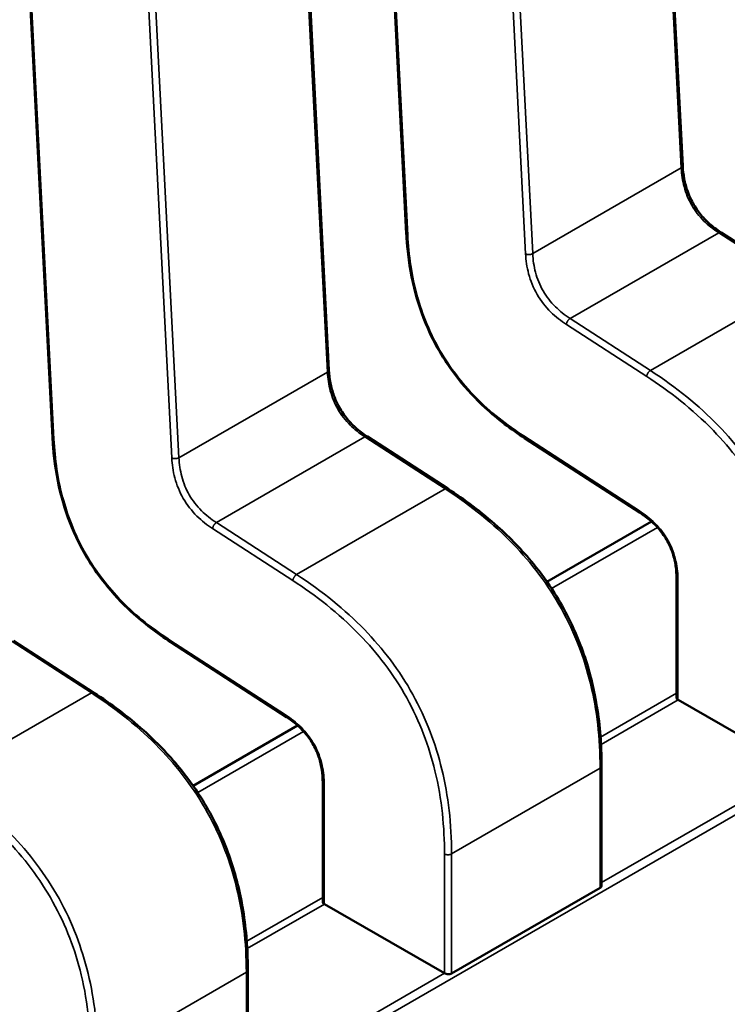
# Model space of a CAD drawing. Units: inches. Extents: x 1.5 to 64.5, y 0.7 to 50.2.
# Drawn here: x 12.3 to 12.3, y 13.4 to 13.5 of the extents above; entities that cross this region are included whole.
import ezdxf

# ---------------------------------------------------------------- set-up
doc = ezdxf.new("R2010")
doc.units = ezdxf.units.IN
doc.header["$LTSCALE"] = 3
doc.header["$MEASUREMENT"] = 0
doc.layers.add('Visible (ANSI)', color=7, linetype='Continuous', lineweight=50)
doc.layers.add('Visible Narrow (ANSI)', color=7, linetype='Continuous', lineweight=35)

msp = doc.modelspace()

# ---------------------------------------------------------------- linework, layer by layer
at = {"layer": 'Visible (ANSI)'}
for p, q in [((12.34011861733063, 13.46540355363609), (12.33939439722019, 13.47949436631951)), ((12.33117205915791, 13.47874299392472), (12.33196007045231, 13.46341102594736)), ((12.32967904871075, 13.45937626573943), (12.32895482860031, 13.47346707842285)), ((12.32073249053803, 13.47271570602806), (12.32152050183243, 13.4573837380507)), ((12.34362411482254, 13.46189900409111), (12.34125508758853, 13.46343407398883)), ((12.33318454620266, 13.45587171619445), (12.33081551896865, 13.45740678609217)), ((12.33545120822943, 13.45736419803671), (12.33886224513725, 13.45515393215118)), ((12.33919545064262, 13.45490154910058), (12.33611238706151, 13.45312154146965)), ((12.33993492390943, 13.45322026490047), (12.33993492394587, 13.44969155892564)), ((12.32274497758278, 13.44984442829779), (12.32037595034877, 13.45137949819551)), ((12.32501163960955, 13.45133691014005), (12.32842267651737, 13.44912664425452)), ((12.33998349465634, 13.4496316789967), (12.34352601056782, 13.4475864064816)), ((12.32875588202274, 13.44887426120392), (12.32567281844163, 13.44709425357299)), ((12.33772470306764, 13.44414677297883), (12.33772470303121, 13.4476751600862)), ((12.32949535528955, 13.44719297700381), (12.32949535532599, 13.44366427102897)), ((12.33329684213825, 13.44155195914364), (12.3376814609586, 13.44408342006024)), ((12.32954392603645, 13.44360439110004), (12.33308644194794, 13.44155911858494)), ((12.32728513444777, 13.43811948508217), (12.32728513441133, 13.44164787218954))]:
    msp.add_line(p, q, dxfattribs=at)
for centre, major_axis, ratio, start_param, end_param in [((12.33998349466879, 13.44842622145291), (0.0007381889898251, -0.0012785808054714), 0.5773502623048175, 2.356194484234947, 2.361298741557629), ((12.32954392604891, 13.44239893355625), (0.0007381889898251, -0.0012785808054714), 0.5773502623048175, 2.356194484234947, 2.361298741557629), ((12.3330864419604, 13.44035366104187), (0.0007381889893796, -0.0012785808046993), 0.5773502623047024, 2.354653406683212, 2.356194484234649)]:
    msp.add_ellipse(centre, major_axis=major_axis, ratio=ratio, start_param=start_param, end_param=end_param, dxfattribs=at)
for points, knots in [([(12.3401186112618, 13.46540366871745), (12.3401253800213, 13.4652784852607), (12.34013930482793, 13.46514886361656), (12.34018776997855, 13.46489539162037), (12.34022097111066, 13.46477062973025), (12.34029486082992, 13.46456570189563), (12.3403290053778, 13.46448454679496), (12.34043326126628, 13.46427238930832), (12.34051469524776, 13.4641426094465), (12.34068362332529, 13.46392236706533), (12.34077101247515, 13.46382648554584), (12.34096997797113, 13.46363851017369), (12.34108418174718, 13.46354985041325), (12.34121711071583, 13.46345912837206), (12.34123615458725, 13.46344643054306), (12.3412552061608, 13.46343399688098)], [0, 0, 0, 0, 0.0015326988423419, 0.0015326988423419, 0.0029208191883832, 0.0029208191883832, 0.0038225429725107, 0.0038225429725107, 0.0053345461551337, 0.0053345461551337, 0.0066960906520057, 0.0066960906520057, 0.0083609722960293, 0.0083609722960293, 0.008639037578229, 0.008639037578229, 0.008639037578229, 0.008639037578229]), ([(12.33545103046228, 13.45736431384498), (12.33505705509829, 13.45762235502484), (12.33466106233161, 13.45791562690588), (12.33401087871956, 13.45851424315027), (12.33374574723347, 13.45879652110832), (12.33317580912979, 13.45951427998535), (12.33288110717542, 13.45998541576204), (12.33247996043906, 13.46084917780064), (12.33233849035928, 13.46124438441624), (12.33211191326288, 13.46208057665736), (12.3320381948813, 13.46252531092632), (12.33198010470731, 13.46310686332178), (12.33196859723227, 13.46325961863036), (12.33196008186241, 13.46341081409238)], [0, 0, 0, 0, 0.0056513784821009, 0.0056513784821009, 0.0097180392765467, 0.0097180392765467, 0.0151542798343158, 0.0151542798343158, 0.0194669322562985, 0.0194669322562985, 0.0244937578850059, 0.0244937578850059, 0.0263109392602156, 0.0263109392602156, 0.0263109392602156, 0.0263109392602156]), ([(12.32967904264193, 13.45937638082079), (12.32968581140142, 13.45925119736404), (12.32969973620805, 13.45912157571989), (12.32974820135867, 13.45886810372371), (12.32978140249078, 13.45874334183358), (12.32985529221004, 13.45853841399896), (12.32988943675793, 13.45845725889829), (12.3299936926464, 13.45824510141166), (12.33007512662788, 13.45811532154984), (12.33024405470542, 13.45789507916866), (12.33033144385527, 13.45779919764918), (12.33053040935125, 13.45761122227703), (12.3306446131273, 13.45752256251659), (12.33077754209595, 13.4574318404754), (12.33079658596737, 13.4574191426464), (12.33081563754092, 13.45740670898432)], [0, 0, 0, 0, 0.0015326988423616, 0.0015326988423616, 0.002920819188421, 0.002920819188421, 0.0038225429725368, 0.0038225429725368, 0.0053345461551527, 0.0053345461551527, 0.0066960906520203, 0.0066960906520203, 0.0083609722960358, 0.0083609722960358, 0.0086390375782323, 0.0086390375782323, 0.0086390375782323, 0.0086390375782323]), ([(12.3250114618424, 13.45133702594832), (12.32461748647841, 13.45159506712818), (12.32422149371173, 13.45188833900923), (12.32357131009967, 13.45248695525362), (12.32330617861358, 13.45276923321167), (12.32273624050991, 13.4534869920887), (12.32244153855553, 13.45395812786539), (12.32204039181917, 13.454821889904), (12.32189892173939, 13.45521709651959), (12.321672344643, 13.45605328876071), (12.32159862626142, 13.45649802302967), (12.32154053608743, 13.45707957542512), (12.32152902861239, 13.45723233073371), (12.32152051324253, 13.45738352619572)], [0, 0, 0, 0, 0.0056513784821453, 0.0056513784821453, 0.0097180392765854, 0.0097180392765854, 0.015154279834365, 0.015154279834365, 0.0194669322563387, 0.0194669322563387, 0.0244937578850516, 0.0244937578850516, 0.0263109392602146, 0.0263109392602146, 0.0263109392602146, 0.0263109392602146]), ([(12.33318458919559, 13.45587168830115), (12.33367882294982, 13.45555060445095), (12.33417466923687, 13.45518466976798), (12.33502026664622, 13.45442681296351), (12.33538165479324, 13.45405576603625), (12.33593534916651, 13.45337704646319), (12.33614507473542, 13.45308722240167), (12.33664218703678, 13.45230158328024), (12.33690430321262, 13.45177567839952), (12.3372924490604, 13.45075865723565), (12.33743067569165, 13.45025794843504), (12.33764531238172, 13.44917749859265), (12.33770198814275, 13.44859641341697), (12.33772272331958, 13.44791822036103), (12.33772455841219, 13.44779622311742), (12.33772470299606, 13.4476752188882)], [0, 0, 0, 0, 0.0070933233212553, 0.0070933233212553, 0.0125760798916063, 0.0125760798916063, 0.0162106313532029, 0.0162106313532029, 0.0220368666479509, 0.0220368666479509, 0.0275351084892675, 0.0275351084892675, 0.0343001740865336, 0.0343001740865336, 0.035799072816271, 0.035799072816271, 0.035799072816271, 0.035799072816271]), ([(12.33993492421676, 13.45322009103119), (12.33993449509405, 13.45334155089761), (12.33992710358299, 13.45346784272443), (12.33989004845965, 13.45371551503), (12.33986206812549, 13.45383767541391), (12.33979664615864, 13.4540360192391), (12.33976674594766, 13.45411261894729), (12.33967489888771, 13.45431158252226), (12.33960223306379, 13.45443364345112), (12.33945081049966, 13.45464040309406), (12.33937263390536, 13.45473044116509), (12.33919338430662, 13.45490898842015), (12.33908958873924, 13.45499416364417), (12.33894464170175, 13.4550988352422), (12.33890338040184, 13.45512703875526), (12.33886209771952, 13.45515402810093)], [0, 0, 0, 0, 0.0015336000687686, 0.0015336000687686, 0.0029051319174455, 0.0029051319174455, 0.003753742201688, 0.003753742201688, 0.0051524639225006, 0.0051524639225006, 0.0063919569257579, 0.0063919569257579, 0.0079145294679257, 0.0079145294679257, 0.0085170697945194, 0.0085170697945194, 0.0085170697945194, 0.0085170697945194]), ([(12.32274502057571, 13.4498444004045), (12.32323925432994, 13.44952331655429), (12.32373510061699, 13.44915738187132), (12.32458069802634, 13.44839952506685), (12.32494208617335, 13.44802847813959), (12.32549578054662, 13.44734975856654), (12.32570550611554, 13.44705993450502), (12.3262026184169, 13.44627429538359), (12.32646473459274, 13.44574839050287), (12.32685288044052, 13.444731369339), (12.32699110707176, 13.4442306605384), (12.32720574376184, 13.443150210696), (12.32726241952287, 13.44256912552033), (12.32728315469971, 13.44189093246437), (12.32728498979232, 13.44176893522076), (12.32728513437618, 13.44164793099154)], [0, 0, 0, 0, 0.0070933233212511, 0.0070933233212511, 0.0125760798915713, 0.0125760798915713, 0.0162106313531661, 0.0162106313531661, 0.0220368666479182, 0.0220368666479182, 0.027535108489211, 0.027535108489211, 0.0343001740864752, 0.0343001740864752, 0.0357990728162731, 0.0357990728162731, 0.0357990728162731, 0.0357990728162731]), ([(12.33993492394588, 13.44969155892563), (12.33993492400541, 13.44968167622003), (12.33993862290086, 13.44967114434387), (12.33995368338362, 13.449651428444), (12.33996504589099, 13.44964223736376), (12.33997816605491, 13.44963473976305)], [0.0003769918054552, 0.0003769918054552, 0.0003769918054552, 0.0003769918054552, 0.0005654837211865, 0.0005654837211865, 0.0007540020687265, 0.0007540020687265, 0.0007540020687265, 0.0007540020687265]), ([(12.32949535559688, 13.44719280313453), (12.32949492647417, 13.44731426300095), (12.32948753496311, 13.44744055482777), (12.32945047983977, 13.44768822713334), (12.32942249950561, 13.44781038751725), (12.32935707753876, 13.44800873134244), (12.32932717732778, 13.44808533105063), (12.32923533026783, 13.4482842946256), (12.32916266444392, 13.44840635555446), (12.32901124187978, 13.4486131151974), (12.32893306528549, 13.44870315326843), (12.32875381568675, 13.44888170052348), (12.32865002011936, 13.44896687574751), (12.32850507308187, 13.44907154734554), (12.32846381178196, 13.44909975085859), (12.32842252909964, 13.44912674020427)], [0, 0, 0, 0, 0.0015336000687739, 0.0015336000687739, 0.0029051319174499, 0.0029051319174499, 0.0037537422016871, 0.0037537422016871, 0.0051524639224853, 0.0051524639224853, 0.0063919569257314, 0.0063919569257314, 0.007914529467928, 0.007914529467928, 0.0085170697945185, 0.0085170697945185, 0.0085170697945185, 0.0085170697945185]), ([(12.3376814609586, 13.44408342006024), (12.33769457889909, 13.4440909937069), (12.33770594116072, 13.44410090697087), (12.33772100331443, 13.44412306431413), (12.33772470306765, 13.44413530136606), (12.33772470306764, 13.44414677297847)], [0.0015078296293188, 0.0015078296293188, 0.0015078296293188, 0.0015078296293188, 0.0016963135739666, 0.0016963135739666, 0.0018847975186144, 0.0018847975186144, 0.001884797521602, 0.001884797521602]), ([(12.32949535532599, 13.44366427102913), (12.3294953553261, 13.44365438781822), (12.32949905472984, 13.44364385514563), (12.32951411624118, 13.443624139328), (12.32952547819459, 13.44361494893937), (12.32953859743503, 13.44360745186638)], [0.0003769919124788, 0.0003769919124788, 0.0003769919154636, 0.0003769919154636, 0.0005654969909195, 0.0005654969909195, 0.0007540020693602, 0.0007540020693602, 0.0007540020693602, 0.0007540020693602]), ([(12.33308805076579, 13.44155818830209), (12.33310116909965, 13.44155059108463), (12.33311777905238, 13.44154368912672), (12.33315415473767, 13.44153381403877), (12.33317392086816, 13.44153084798563), (12.33321097562309, 13.44152929854197), (12.33323074099448, 13.44153060945251), (12.33326711521493, 13.44153814941809), (12.33328372446705, 13.44154438565246), (12.33329684213825, 13.44155195914364)], [0.0007538898374947, 0.0007538898374947, 0.0007538898374947, 0.0007538898374947, 0.0009423796579933, 0.0009423796579933, 0.0011308694784919, 0.0011308694784919, 0.0013193495539049, 0.0013193495539049, 0.0015078296293179, 0.0015078296293179, 0.0015078296293179, 0.0015078296293179])]:
    msp.add_open_spline(points, degree=3, knots=knots, dxfattribs=at)
for points, weights in [([(12.33196008186241, 13.46341081409238), (12.33196007589732, 13.46341092000632), (12.3319600704523, 13.46341102594736)], [0.8537636755075007, 0.8537458788703656, 0.8537295883816616]), ([(12.32152051324254, 13.45738352619571), (12.32152050727744, 13.45738363210966), (12.32152050183242, 13.4573837380507)], [0.8537636755074881, 0.8537458788703483, 0.8537295883816405]), ([(12.3354510304623, 13.45736431384541), (12.33545111920399, 13.45736425572246), (12.33545120822921, 13.45736419803637)], [0.8537636718854468, 0.85374587522407, 0.8537295847139924]), ([(12.33318454620293, 13.45587171619487), (12.33318456770759, 13.4558717022604), (12.33318458919571, 13.45587168830043)], [0.8537295884907541, 0.8537335235185775, 0.8537375464273814]), ([(12.32501146184242, 13.45133702594875), (12.32501155058411, 13.4513369678258), (12.32501163960933, 13.45133691013971)], [0.8537636718854686, 0.8537458752240771, 0.8537295847139873]), ([(12.32274497758305, 13.44984442829821), (12.32274499908771, 13.44984441436374), (12.32274502057583, 13.44984440040377)], [0.8537295884906344, 0.8537335235185327, 0.8537375464274148]), ([(12.33772470299607, 13.44767521888814), (12.3377247030312, 13.44767518948718), (12.3377247030312, 13.4476751600862)], [0.8535534921083522, 0.8535533905573776, 0.8535533905564999]), ([(12.32728513437619, 13.44164793099148), (12.32728513441132, 13.44164790159052), (12.32728513441132, 13.44164787218954)], [0.8535534921083522, 0.853553390557378, 0.8535533905565001])]:
    msp.add_rational_spline(points, weights, degree=2, dxfattribs=at)
at = {"layer": 'Visible Narrow (ANSI)'}
for p, q in [((12.53651462899203, 13.55873136675831), (12.25996073635809, 13.39906289859261)), ((12.3400753751179, 13.46534317424118), (12.33935115500745, 13.47943398692458)), ((12.33121510665157, 13.47869029912649), (12.33200311794596, 13.46335833114913)), ((12.33548215964406, 13.46280424175987), (12.3347579395304, 13.4768950545093)), ((12.3349665361871, 13.47690252600798), (12.33569075629755, 13.46281171332458)), ((12.32963580649802, 13.45931588634452), (12.32891158638757, 13.47340669902792)), ((12.32077553803169, 13.47266301122982), (12.32156354932608, 13.45733104325247)), ((12.32504259102418, 13.4567769538632), (12.32431837091052, 13.47086776661264)), ((12.32452696756722, 13.47087523811132), (12.32525118767767, 13.45678442542792)), ((12.33569075629755, 13.46281171332458), (12.3400753751179, 13.46534317424118)), ((12.33679655757213, 13.4608953539134), (12.34118117639248, 13.46342681483)), ((12.34355020362649, 13.46189174493228), (12.34118117639248, 13.46342681483)), ((12.33916558480614, 13.45936028401568), (12.34355020362649, 13.46189174493228)), ((12.33905481591704, 13.45918336979679), (12.33668578868295, 13.46071843969321)), ((12.33679655757213, 13.4608953539134), (12.33916558480614, 13.45936028401568)), ((12.32525118767767, 13.45678442542792), (12.32963580649802, 13.45931588634452)), ((12.3354270969422, 13.45742782565678), (12.33883813385008, 13.4552175597723)), ((12.32635698895225, 13.45486806601674), (12.3307416077726, 13.45739952693334)), ((12.33311063500661, 13.45586445703562), (12.3307416077726, 13.45739952693334)), ((12.32872601618626, 13.45333299611902), (12.33311063500661, 13.45586445703562)), ((12.32635698895225, 13.45486806601674), (12.32872601618626, 13.45333299611902)), ((12.32861524729716, 13.45315608190013), (12.32624622006307, 13.45469115179655)), ((12.33937109348834, 13.45472792625163), (12.33624654050001, 13.4529239646997)), ((12.33997816601869, 13.45315999202294), (12.33997816605501, 13.44963473976298)), ((12.32267106638673, 13.44983716913896), (12.32030203915272, 13.45137223903668)), ((12.32498752832232, 13.45140053776012), (12.3283985652302, 13.44919027187564)), ((12.31828644756638, 13.44730570822236), (12.32267106638673, 13.44983716913896)), ((12.33769343846381, 13.44853380098681), (12.33993492394446, 13.44982792326331)), ((12.33998349465634, 13.4496316789967), (12.33770726939696, 13.44831749969912)), ((12.32893152486846, 13.44870063835497), (12.32580697188013, 13.44689667680303)), ((12.33768146092213, 13.44761488720839), (12.33329684210178, 13.44508342629179)), ((12.3376814609586, 13.44408342006024), (12.33768146092213, 13.44761488720839)), ((12.33772470306671, 13.4442370199543), (12.34352601056782, 13.4475864064816)), ((12.32953859739881, 13.44713270412628), (12.32953859743514, 13.44360745186632)), ((12.33308805076579, 13.44155818830209), (12.33308805072938, 13.44508342627601)), ((12.33329684210178, 13.44508342629179), (12.33329684213825, 13.44155195914364)), ((12.32725386984393, 13.44250651309015), (12.32949535532458, 13.44380063536665)), ((12.32954392603645, 13.44360439110004), (12.32726770077708, 13.44229021180246)), ((12.32724189230225, 13.44158759931172), (12.3228572734819, 13.43905613839513)), ((12.32724189233872, 13.43805613216358), (12.32724189230225, 13.44158759931172)), ((12.32728513444683, 13.43820973205764), (12.33308644194794, 13.44155911858494))]:
    msp.add_line(p, q, dxfattribs=at)
for points, weights in [([(12.3400753751179, 13.46534317424118), (12.34012038501035, 13.46536916071535), (12.34011861733055, 13.46540355363609)], [1, 0.8484736693963821, 0.8537295883733257]), ([(12.33200311794596, 13.46335833114913), (12.33196186026598, 13.46337923747835), (12.33196008186241, 13.46341081409238)], [1, 0.8591027610681337, 0.8537636755075007]), ([(12.34118117639248, 13.46342681483), (12.34122618628533, 13.46345280130425), (12.34125508758849, 13.46343407398875)], [1, 0.8484736694477547, 0.8537295893172219]), ([(12.33548215964406, 13.46280424175987), (12.3355863606111, 13.46275144044574), (12.33569075629755, 13.46281171332458)], [1, 0.707106782845, 1]), ([(12.33668578868295, 13.46071843969321), (12.33669216188593, 13.46083508103415), (12.33679655757213, 13.4608953539134)], [1, 0.7071067829570001, 1]), ([(12.32963580649802, 13.45931588634452), (12.32968081639047, 13.45934187281869), (12.32967904871067, 13.45937626573943)], [1, 0.8484736693969857, 0.853729588373284]), ([(12.33905481591704, 13.45918336979679), (12.33906118912005, 13.45930001113839), (12.33916558480614, 13.45936028401568)], [1, 0.7071067709290001, 1]), ([(12.3307416077726, 13.45739952693334), (12.33078661766545, 13.45742551340759), (12.33081551896861, 13.45740678609209)], [1, 0.8484736694469678, 0.8537295893172764]), ([(12.3354270969422, 13.45742782565678), (12.33542457351492, 13.45738164229444), (12.3354510304623, 13.45736431384541)], [1, 0.8591027596209347, 0.8537636718854468]), ([(12.32156354932608, 13.45733104325247), (12.32152229164609, 13.45735194958169), (12.32152051324254, 13.45738352619571)], [1, 0.8591027610679705, 0.8537636755074881]), ([(12.32504259102418, 13.4567769538632), (12.32514679199122, 13.45672415254907), (12.32525118767767, 13.45678442542792)], [1, 0.707106782845, 1]), ([(12.33311063500661, 13.45586445703562), (12.3331556448997, 13.45589044351037), (12.33318454620293, 13.45587171619487)], [1, 0.8484736677036732, 0.8537295884907541]), ([(12.33883813385008, 13.4552175597723), (12.33883560874885, 13.45517134577364), (12.33886209771946, 13.45515402810084)], [1, 0.8590224743610132, 0.8537576348390807]), ([(12.32624622006307, 13.45469115179655), (12.32625259326605, 13.45480779313749), (12.32635698895225, 13.45486806601674)], [1, 0.7071067829570001, 1]), ([(12.32861524729716, 13.45315608190013), (12.32862162050016, 13.45327272324173), (12.32872601618626, 13.45333299611902)], [1, 0.7071067709290001, 1]), ([(12.33997816601869, 13.45315999202294), (12.33993504859793, 13.45318488587742), (12.33993492421666, 13.45322009103121)], [1, 0.8539139796009251, 0.85355427845586]), ([(12.32498752832232, 13.45140053776012), (12.32498500489504, 13.45135435439778), (12.32501146184242, 13.45133702594875)], [1, 0.8591027596212221, 0.8537636718854686]), ([(12.32267106638673, 13.44983716913896), (12.32271607627982, 13.44986315561371), (12.32274497758305, 13.44984442829821)], [1, 0.8484736677053989, 0.8537295884906344]), ([(12.3283985652302, 13.44919027187564), (12.32839604012897, 13.44914405787698), (12.32842252909958, 13.44912674020418)], [1, 0.8590224743611674, 0.8537576348390921]), ([(12.3377247030312, 13.4476751600862), (12.33772470303157, 13.44763985305547), (12.33768146092213, 13.44761488720839)], [0.8535533905564999, 0.8535533895024237, 1]), ([(12.32953859739881, 13.44713270412628), (12.32949547997805, 13.44715759798075), (12.32949535559678, 13.44719280313454)], [1, 0.8539139796011019, 0.8535542784558608]), ([(12.33329684210178, 13.44508342629179), (12.33319244641558, 13.44502315341998), (12.33308805072938, 13.44508342627601)], [1, 0.707106781113, 1]), ([(12.32728513441132, 13.44164787218954), (12.32728513441169, 13.44161256515881), (12.32724189230225, 13.44158759931172)], [0.8535533905564999, 0.8535533895021798, 1])]:
    msp.add_rational_spline(points, weights, degree=2, dxfattribs=at)
for points, knots in [([(12.34118117639248, 13.46342681483), (12.34101774840269, 13.46353329844133), (12.34087270001003, 13.46364842250622), (12.34074555722979, 13.46377513657149), (12.34060245050929, 13.46391776074793), (12.34048125718723, 13.46407417043838), (12.34038357750024, 13.46424344084928), (12.34028591526742, 13.46441268101363), (12.34021113996538, 13.46459585909052), (12.34015917731795, 13.46479139648628), (12.34011305495133, 13.46496495668579), (12.34008580412356, 13.46514847329032), (12.3400753751179, 13.46534317424118)], [-0.910348271451, -0.910348271451, -0.910348271451, -0.910348271451, -0.696138190778463, -0.696138190778463, -0.696138190778463, -0.4550320730186732, -0.4550320730186732, -0.4550320730186732, -0.2139690379677627, -0.2139690379677627, -0.2139690379677627, 0, 0, 0, 0]), ([(12.33200311794596, 13.46335833114913), (12.33203556942851, 13.46277639488348), (12.33218097093157, 13.46165082936817), (12.33288318827921, 13.45991276965021), (12.3340372834971, 13.45843560174103), (12.33493935108782, 13.45774689759703), (12.3354270969422, 13.45742782565678)], [-2.595110228624999, -2.595110228624999, -2.595110228624999, -2.595110228624999, -1.891988689476999, -1.297555114287999, -0.703121539116, 3e-16, 3e-16, 3e-16, 3e-16]), ([(12.33668578868295, 13.46071843969321), (12.33652773324147, 13.46082194151504), (12.33621235115894, 13.46106170293562), (12.33579208565195, 13.46159297222742), (12.33554289370287, 13.46222192935871), (12.33549253366355, 13.46261603702967), (12.33548215964406, 13.46280424175987)], [-0.910348271451, -0.910348271451, -0.910348271451, -0.910348271451, -0.682817658416, -0.455287045381, -0.22764352269, 4e-16, 4e-16, 4e-16, 4e-16]), ([(12.33569075629755, 13.46281171332458), (12.33570118530321, 13.46261701237372), (12.33572843613097, 13.46243349576919), (12.33577455849759, 13.46225993556968), (12.33582652114503, 13.46206439817392), (12.33590129644706, 13.46188122009703), (12.33599895867988, 13.46171197993268), (12.33609663836687, 13.46154270952178), (12.33621783168893, 13.46138629983133), (12.33636093840944, 13.46124367565489), (12.33648808118968, 13.46111696158962), (12.33663312958234, 13.46100183752473), (12.33679655757213, 13.4608953539134)], [0, 0, 0, 0, 0.2139690379677764, 0.2139690379677764, 0.2139690379677764, 0.4550320730186818, 0.4550320730186818, 0.4550320730186818, 0.6961381907784653, 0.6961381907784653, 0.6961381907784653, 0.910348271451, 0.910348271451, 0.910348271451, 0.910348271451]), ([(12.3307416077726, 13.45739952693334), (12.33057817978281, 13.45750601054467), (12.33043313139015, 13.45762113460956), (12.33030598860991, 13.45774784867483), (12.33016288188941, 13.45789047285127), (12.33004168856735, 13.45804688254173), (12.32994400888036, 13.45821615295262), (12.32984634664753, 13.45838539311697), (12.3297715713455, 13.45856857119386), (12.32971960869807, 13.45876410858962), (12.32967348633145, 13.45893766878913), (12.32964623550368, 13.45912118539366), (12.32963580649802, 13.45931588634452)], [-0.910348271451, -0.910348271451, -0.910348271451, -0.910348271451, -0.6961381907784645, -0.6961381907784645, -0.6961381907784645, -0.4550320730186792, -0.4550320730186792, -0.4550320730186792, -0.2139690379677723, -0.2139690379677723, -0.2139690379677723, 0, 0, 0, 0]), ([(12.34352761934926, 13.45111071417267), (12.34352678669403, 13.45188490329586), (12.34345546659956, 13.45271055757136), (12.34324699529869, 13.45356862027253), (12.34316008274771, 13.45392635017563), (12.34304933207278, 13.45428971295713), (12.34291060296049, 13.45465104113978), (12.3427718738482, 13.45501236932243), (12.34260516629856, 13.45537166290623), (12.34241324154863, 13.4557180518188), (12.34222131668748, 13.45606444093212), (12.34200417459681, 13.45639792535924), (12.34176954494617, 13.45671043778046), (12.34153491529553, 13.45702295020167), (12.34128279808491, 13.45731449061697), (12.34102223860702, 13.45758389413088), (12.3403972516836, 13.45823009466322), (12.3397236926236, 13.4587489317084), (12.3390548159171, 13.45918336979792)], [-3.542195404425, -3.542195404425, -3.542195404425, -3.542195404425, -2.57639277529739, -2.57639277529739, -2.57639277529739, -2.173745648859903, -2.173745648859903, -2.173745648859903, -1.771098522422416, -1.771098522422416, -1.771098522422416, -1.368451162641929, -1.368451162641929, -1.368451162641929, -0.9658038028604423, -0.9658038028604423, -0.9658038028604423, 1e-16, 1e-16, 1e-16, 1e-16]), ([(12.33916558480614, 13.45936028401568), (12.33993136692707, 13.458862732059), (12.34059338859619, 13.45832512545179), (12.34116497624581, 13.45773412237056), (12.34144119615974, 13.45744851994311), (12.34169707678599, 13.45715031281017), (12.34193104355383, 13.45683867703674), (12.34217617381062, 13.45651217187592), (12.34239756760558, 13.45617096022359), (12.34259367603197, 13.45581702061681), (12.34278977512278, 13.45546309785903), (12.34296078536317, 13.45509609766106), (12.34310573529163, 13.45471857841003), (12.34324407301472, 13.45435828051842), (12.34335848008277, 13.45398819677519), (12.34345062482838, 13.45360895125552), (12.34364129036834, 13.45282421793935), (12.34373530810496, 13.45199716705405), (12.34373641072166, 13.45111071418845)], [0, 0, 0, 0, 0.8902575295264153, 0.8902575295264153, 0.8902575295264153, 1.320474764541712, 1.320474764541712, 1.320474764541712, 1.771219382090815, 1.771219382090815, 1.771219382090815, 2.221942542306599, 2.221942542306599, 2.221942542306599, 2.652104988022581, 2.652104988022581, 2.652104988022581, 3.542195404425, 3.542195404425, 3.542195404425, 3.542195404425]), ([(12.32156354932608, 13.45733104325247), (12.32159600080863, 13.45674910698682), (12.32174140231169, 13.45562354147151), (12.32244361965933, 13.45388548175355), (12.32359771487722, 13.45240831384437), (12.32449978246794, 13.45171960970036), (12.32498752832232, 13.45140053776012)], [-2.595110228624999, -2.595110228624999, -2.595110228624999, -2.595110228624999, -1.891988689476999, -1.297555114287999, -0.703121539116, 3e-16, 3e-16, 3e-16, 3e-16]), ([(12.32624622006307, 13.45469115179655), (12.32608816462159, 13.45479465361838), (12.32577278253906, 13.45503441503896), (12.32535251703207, 13.45556568433076), (12.32510332508299, 13.45619464146205), (12.32505296504367, 13.45658874913301), (12.32504259102418, 13.4567769538632)], [-0.910348271451, -0.910348271451, -0.910348271451, -0.910348271451, -0.682817658416, -0.455287045381, -0.22764352269, 4e-16, 4e-16, 4e-16, 4e-16]), ([(12.32525118767767, 13.45678442542792), (12.32526161668333, 13.45658972447706), (12.32528886751109, 13.45640620787253), (12.32533498987771, 13.45623264767302), (12.32538695252515, 13.45603711027726), (12.32546172782718, 13.45585393220037), (12.32555939006, 13.45568469203602), (12.32565706974699, 13.45551542162512), (12.32577826306905, 13.45535901193467), (12.32592136978956, 13.45521638775822), (12.3260485125698, 13.45508967369295), (12.32619356096246, 13.45497454962807), (12.32635698895225, 13.45486806601674)], [0, 0, 0, 0, 0.2139690379677764, 0.2139690379677764, 0.2139690379677764, 0.455032073018682, 0.455032073018682, 0.455032073018682, 0.6961381907784656, 0.6961381907784656, 0.6961381907784656, 0.910348271451, 0.910348271451, 0.910348271451, 0.910348271451]), ([(12.33768146092213, 13.44761488720839), (12.33768035830543, 13.44850134007399), (12.33758634056882, 13.4493283909593), (12.33739567502887, 13.45011312427547), (12.33730353028327, 13.45049236979514), (12.33718912321523, 13.45086245353839), (12.33705078549214, 13.45122275143), (12.33690583556369, 13.45160027068102), (12.33673482532331, 13.451967270879), (12.33653872623251, 13.45232119363678), (12.33634261780612, 13.45267513324357), (12.33612122401116, 13.4530163448959), (12.33587609375438, 13.45334285005672), (12.33564212698654, 13.45365448583016), (12.33538624636029, 13.45395269296309), (12.33511002644635, 13.45423829539054), (12.33453843879673, 13.45482929847177), (12.33387641712758, 13.45536690507896), (12.33311063500661, 13.45586445703562)], [-3.542195404425, -3.542195404425, -3.542195404425, -3.542195404425, -2.652104988022578, -2.652104988022578, -2.652104988022578, -2.221942542306598, -2.221942542306598, -2.221942542306598, -1.771219382090813, -1.771219382090813, -1.771219382090813, -1.32047476454171, -1.32047476454171, -1.32047476454171, -0.890257529526414, -0.890257529526414, -0.890257529526414, 0, 0, 0, 0]), ([(12.33308805072938, 13.44508342627601), (12.33308721807415, 13.4458576153992), (12.33301589797968, 13.4466832696747), (12.33280742667881, 13.44754133237587), (12.33272051412783, 13.44789906227897), (12.3326097634529, 13.44826242506047), (12.33247103434061, 13.44862375324312), (12.33233230522832, 13.44898508142577), (12.33216559767868, 13.44934437500957), (12.33197367292875, 13.44969076392214), (12.3317817480676, 13.45003715303546), (12.33156460597693, 13.45037063746258), (12.33132997632629, 13.4506831498838), (12.33109534667565, 13.45099566230501), (12.33084322946503, 13.45128720272031), (12.33058266998714, 13.45155660623422), (12.32995768306373, 13.45220280676656), (12.32928412400372, 13.45272164381174), (12.32861524729722, 13.45315608190125)], [-3.542195404425, -3.542195404425, -3.542195404425, -3.542195404425, -2.57639277529739, -2.57639277529739, -2.57639277529739, -2.173745648859903, -2.173745648859903, -2.173745648859903, -1.771098522422416, -1.771098522422416, -1.771098522422416, -1.368451162641929, -1.368451162641929, -1.368451162641929, -0.9658038028604423, -0.9658038028604423, -0.9658038028604423, 1e-16, 1e-16, 1e-16, 1e-16]), ([(12.32872601618626, 13.45333299611902), (12.32949179830719, 13.45283544416233), (12.33015381997631, 13.45229783755513), (12.33072540762593, 13.4517068344739), (12.33100162753986, 13.45142123204645), (12.33125750816611, 13.45112302491352), (12.33149147493395, 13.45081138914008), (12.33173660519074, 13.45048488397926), (12.3319579989857, 13.45014367232693), (12.33215410741209, 13.44978973272014), (12.3323502065029, 13.44943580996237), (12.33252121674329, 13.44906880976439), (12.33266616667175, 13.44869129051337), (12.33280450439484, 13.44833099262176), (12.33291891146289, 13.44796090887853), (12.3330110562085, 13.44758166335886), (12.33320172174846, 13.44679693004269), (12.33329573948508, 13.4459698791574), (12.33329684210178, 13.44508342629179)], [0, 0, 0, 0, 0.8902575295264147, 0.8902575295264147, 0.8902575295264147, 1.320474764541711, 1.320474764541711, 1.320474764541711, 1.771219382090813, 1.771219382090813, 1.771219382090813, 2.221942542306598, 2.221942542306598, 2.221942542306598, 2.652104988022578, 2.652104988022578, 2.652104988022578, 3.542195404425, 3.542195404425, 3.542195404425, 3.542195404425]), ([(12.32724189230225, 13.44158759931172), (12.32724078968555, 13.44247405217733), (12.32714677194894, 13.44330110306263), (12.32695610640899, 13.44408583637881), (12.32686396166339, 13.44446508189848), (12.32674955459535, 13.44483516564172), (12.32661121687226, 13.44519546353333), (12.32646626694381, 13.44557298278436), (12.32629525670343, 13.44593998298234), (12.32609915761262, 13.44629390574012), (12.32590304918624, 13.44664784534691), (12.32568165539128, 13.44698905699924), (12.3254365251345, 13.44731556216007), (12.32520255836666, 13.4476271979335), (12.32494667774041, 13.44792540506643), (12.32467045782647, 13.44821100749388), (12.32409887017685, 13.44880201057511), (12.3234368485077, 13.4493396171823), (12.32267106638673, 13.44983716913896)], [-3.542195404425, -3.542195404425, -3.542195404425, -3.542195404425, -2.652104988022578, -2.652104988022578, -2.652104988022578, -2.221942542306598, -2.221942542306598, -2.221942542306598, -1.771219382090812, -1.771219382090812, -1.771219382090812, -1.32047476454171, -1.32047476454171, -1.32047476454171, -0.8902575295264131, -0.8902575295264131, -0.8902575295264131, 0, 0, 0, 0]), ([(12.31828644756638, 13.44730570822236), (12.31905222968731, 13.44680815626567), (12.31971425135643, 13.44627054965847), (12.32028583900605, 13.44567954657724), (12.32056205891998, 13.44539394414979), (12.32081793954623, 13.44509573701685), (12.32105190631407, 13.44478410124342), (12.32129703657086, 13.4444575960826), (12.32151843036582, 13.44411638443027), (12.32171453879221, 13.44376244482348), (12.32191063788302, 13.44340852206571), (12.32208164812341, 13.44304152186773), (12.32222659805186, 13.44266400261671), (12.32236493577496, 13.4423037047251), (12.32247934284301, 13.44193362098187), (12.32257148758862, 13.4415543754622), (12.32276215312859, 13.44076964214603), (12.3228561708652, 13.43994259126074), (12.3228572734819, 13.43905613839513)], [0, 0, 0, 0, 0.8902575295264151, 0.8902575295264151, 0.8902575295264151, 1.320474764541711, 1.320474764541711, 1.320474764541711, 1.771219382090814, 1.771219382090814, 1.771219382090814, 2.221942542306599, 2.221942542306599, 2.221942542306599, 2.652104988022579, 2.652104988022579, 2.652104988022579, 3.542195404425, 3.542195404425, 3.542195404425, 3.542195404425]), ([(12.3226484821095, 13.43905613837935), (12.32264764945427, 13.43983032750254), (12.3225763293598, 13.44065598177804), (12.32236785805893, 13.44151404447921), (12.32228094550794, 13.44187177438231), (12.32217019483301, 13.44223513716381), (12.32203146572073, 13.44259646534646), (12.32189273660844, 13.44295779352911), (12.3217260290588, 13.44331708711291), (12.32153410430887, 13.44366347602548), (12.32134217944772, 13.44400986513879), (12.32112503735705, 13.44434334956592), (12.32089040770641, 13.44465586198714), (12.32065577805577, 13.44496837440835), (12.32040366084515, 13.44525991482365), (12.32014310136726, 13.44552931833756), (12.31951811444385, 13.4461755188699), (12.31884455538384, 13.44669435591508), (12.31817567867734, 13.44712879400459)], [-3.542195404425, -3.542195404425, -3.542195404425, -3.542195404425, -2.57639277529739, -2.57639277529739, -2.57639277529739, -2.173745648859903, -2.173745648859903, -2.173745648859903, -1.771098522422416, -1.771098522422416, -1.771098522422416, -1.368451162641929, -1.368451162641929, -1.368451162641929, -0.9658038028604423, -0.9658038028604423, -0.9658038028604423, 1e-16, 1e-16, 1e-16, 1e-16])]:
    msp.add_open_spline(points, degree=3, knots=knots, dxfattribs=at)
for points in [[(12.33883813385008, 13.4552175597723), (12.33899452348103, 13.45511485664607), (12.33930645084105, 13.45487910910541), (12.33972076463846, 13.45434761876084), (12.33994767411361, 13.4537218757077), (12.33997724361298, 13.45334107338943), (12.33997816601869, 13.45315999202294)], [(12.3283985652302, 13.44919027187564), (12.32855495486115, 13.44908756874941), (12.32886688222117, 13.44885182120876), (12.32928119601857, 13.44832033086418), (12.32950810549373, 13.44769458781104), (12.3295376749931, 13.44731378549277), (12.32953859739881, 13.44713270412628)]]:
    msp.add_open_spline(points, degree=3, dxfattribs=at)

doc.saveas('drawing.dxf')
